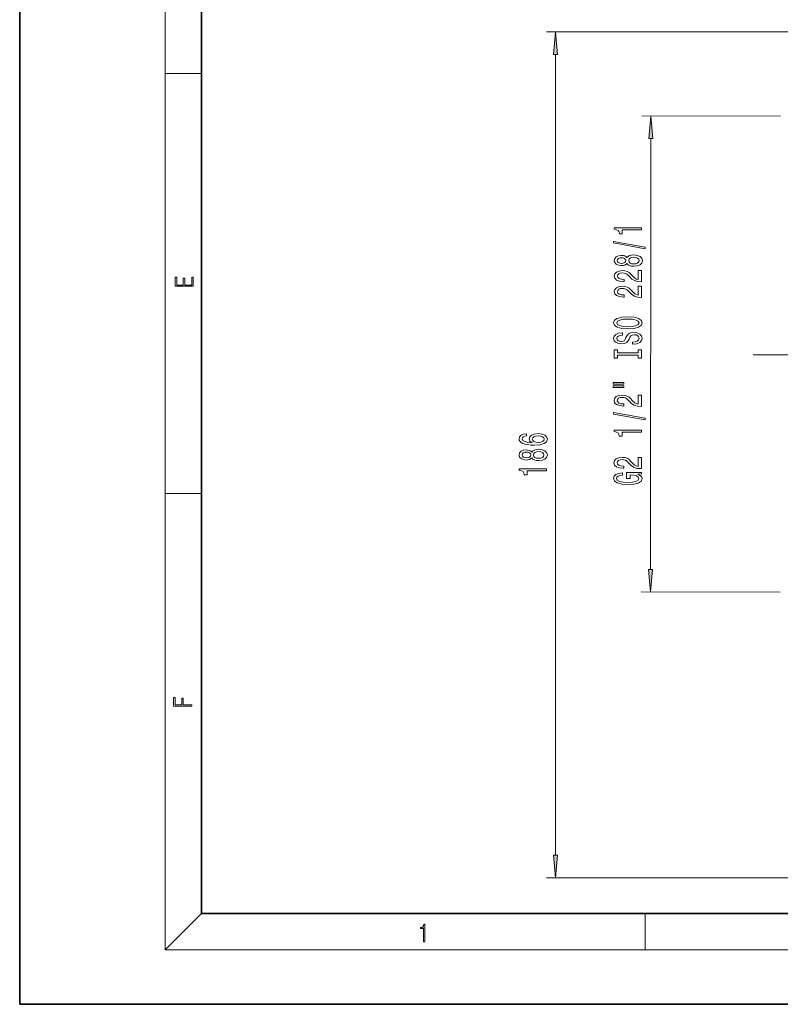
# Model space of a CAD drawing. Extents: x 0 to 420, y 0 to 297.
# Drawn here: x 0 to 84, y 0 to 108 of the extents above; entities that cross this region are included whole.
import ezdxf

# ---------------------------------------------------------------- set-up
doc = ezdxf.new("R2010")
doc.units = 0
doc.linetypes.add('DASHDOT', pattern=[18.5, 12, -3, 0.5, -3])

msp = doc.modelspace()

# ---------------------------------------------------------------- linework, layer by layer
at = {"color": 7, "lineweight": 35}
for p, q in [((0, 297), (0, 0)), ((20, 287), (20, 10)), ((20, 10), (410, 10)), ((0, 0), (420, 0))]:
    msp.add_line(p, q, dxfattribs=at)
at = {"color": 7, "lineweight": 13}
for p, q in [((16, 291), (16, 6)), ((134.15, 106.9), (57.92, 106.9)), ((58.92, 104.41), (58.92, 16.39)), ((16, 102.33), (20, 102.33)), ((83.65, 97.65), (68.4, 97.67)), ((69.34, 47.82), (69.39, 95.17)), ((16, 56.17), (20, 56.17)), ((83.59, 45.31), (68.34, 45.33)), ((120.4, 13.9), (57.92, 13.9)), ((20, 10), (16, 6)), ((68.75, 6), (68.75, 10)), ((414, 6), (16, 6))]:
    msp.add_line(p, q, dxfattribs=at)
at = {"color": 7, "linetype": 'DASHDOT', "lineweight": 13}
msp.add_line((80.65, 71.4), (130.77, 71.4), dxfattribs=at)
at = {"color": 7, "lineweight": 13}
for points in [[(59.14, 104.41), (58.92, 106.9), (58.7, 104.41)], [(69.61, 95.17), (69.4, 97.66), (69.18, 95.17)], [(68.38, 85.14), (68.38, 85.38), (65.36, 85.38), (65.36, 85.21), (65.63, 85.16), (65.8, 85.06), (65.91, 84.92), (65.94, 84.72), (66.25, 84.72), (66.25, 85.14)], [(68.78, 83.07), (68.78, 83.25), (65.3, 83.88), (65.3, 83.7)], [(66.76, 81.45), (66.88, 81.31), (67.05, 81.22), (67.26, 81.17), (67.52, 81.15), (67.9, 81.19), (68.2, 81.31), (68.39, 81.5), (68.47, 81.77), (68.39, 82.03), (68.2, 82.22), (67.9, 82.34), (67.52, 82.39), (67.26, 82.37), (67.05, 82.31), (66.88, 82.22), (66.76, 82.09), (66.66, 82.19), (66.52, 82.27), (66.34, 82.31), (66.13, 82.33), (65.83, 82.29), (65.58, 82.18), (65.42, 82), (65.36, 81.77), (65.42, 81.54), (65.58, 81.36), (65.82, 81.25), (66.13, 81.21), (66.34, 81.22), (66.52, 81.26)], [(66.17, 81.45), (65.98, 81.48), (65.83, 81.54), (65.74, 81.64), (65.7, 81.77), (65.74, 81.9), (65.83, 82), (65.98, 82.06), (66.17, 82.08), (66.36, 82.06), (66.51, 82), (66.61, 81.9), (66.64, 81.77), (66.61, 81.64), (66.51, 81.54), (66.36, 81.48)], [(67.51, 81.4), (67.28, 81.42), (67.11, 81.5), (67, 81.61), (66.96, 81.77), (67, 81.92), (67.11, 82.04), (67.28, 82.11), (67.51, 82.14), (67.76, 82.11), (67.94, 82.04), (68.06, 81.92), (68.1, 81.77), (68.06, 81.61), (67.94, 81.49), (67.76, 81.42)], [(68.38, 79.42), (68.38, 80.66), (68.01, 80.66), (68.01, 79.68), (67.8, 79.74), (67.63, 79.83), (67.33, 80.12), (67.2, 80.27), (67.01, 80.44), (66.8, 80.56), (66.54, 80.64), (66.25, 80.66), (65.89, 80.62), (65.6, 80.5), (65.42, 80.31), (65.36, 80.07), (65.43, 79.82), (65.63, 79.63), (65.96, 79.51), (66.38, 79.47), (66.44, 79.47), (66.44, 79.7), (66.41, 79.7), (66.12, 79.73), (65.9, 79.8), (65.76, 79.91), (65.71, 80.06), (65.76, 80.21), (65.87, 80.32), (66.03, 80.39), (66.25, 80.41), (66.45, 80.4), (66.61, 80.35), (66.76, 80.26), (66.89, 80.15), (67.03, 80), (67.3, 79.74), (67.58, 79.56), (67.93, 79.46), (68.36, 79.42)], [(19.09, 78.94), (19.09, 79.95), (18.93, 79.95), (18.93, 79.08), (18.15, 79.08), (18.15, 79.85), (17.98, 79.85), (17.98, 79.08), (17.26, 79.08), (17.26, 79.93), (17.09, 79.93), (17.09, 78.94)], [(68.37, 77.71), (68.38, 78.95), (68, 78.95), (68, 77.97), (67.8, 78.02), (67.63, 78.12), (67.32, 78.41), (67.2, 78.56), (67.01, 78.73), (66.79, 78.85), (66.54, 78.92), (66.25, 78.95), (65.89, 78.91), (65.6, 78.78), (65.42, 78.6), (65.35, 78.36), (65.43, 78.11), (65.63, 77.92), (65.95, 77.8), (66.38, 77.75), (66.44, 77.75), (66.44, 77.99), (66.41, 77.99), (66.11, 78.01), (65.9, 78.08), (65.76, 78.2), (65.71, 78.34), (65.76, 78.49), (65.86, 78.61), (66.03, 78.68), (66.24, 78.7), (66.44, 78.69), (66.61, 78.64), (66.76, 78.55), (66.89, 78.44), (67.03, 78.29), (67.29, 78.03), (67.58, 77.85), (67.93, 77.74), (68.36, 77.71)], [(66.87, 74.26), (67.54, 74.3), (68.04, 74.44), (68.35, 74.65), (68.45, 74.92), (68.35, 75.19), (68.04, 75.41), (67.55, 75.54), (66.87, 75.59), (66.2, 75.54), (65.93, 75.48), (65.7, 75.41), (65.4, 75.2), (65.32, 75.07), (65.29, 74.92), (65.4, 74.65), (65.7, 74.44), (66.2, 74.3)], [(66.87, 74.5), (66.35, 74.53), (65.96, 74.62), (65.73, 74.75), (65.65, 74.92), (65.73, 75.09), (65.97, 75.22), (66.35, 75.31), (66.87, 75.34), (67.39, 75.31), (67.78, 75.22), (68.01, 75.09), (68.09, 74.92), (68.01, 74.75), (67.78, 74.62), (67.4, 74.53)], [(67.38, 72.8), (67.38, 72.56), (67.84, 72.62), (68.17, 72.75), (68.38, 72.94), (68.45, 73.21), (68.38, 73.48), (68.19, 73.68), (67.89, 73.81), (67.5, 73.86), (67.15, 73.82), (66.92, 73.71), (66.77, 73.53), (66.65, 73.3), (66.57, 73.09), (66.48, 72.96), (66.34, 72.89), (66.12, 72.86), (65.93, 72.89), (65.78, 72.96), (65.68, 73.06), (65.65, 73.2), (65.69, 73.35), (65.81, 73.46), (66, 73.54), (66.26, 73.57), (66.26, 73.81), (66.26, 73.81), (65.85, 73.77), (65.55, 73.65), (65.36, 73.45), (65.29, 73.19), (65.36, 72.96), (65.54, 72.78), (65.82, 72.66), (66.18, 72.62), (66.51, 72.65), (66.73, 72.75), (66.87, 72.91), (66.99, 73.12), (67.09, 73.33), (67.18, 73.49), (67.32, 73.58), (67.54, 73.62), (67.77, 73.59), (67.95, 73.51), (68.05, 73.38), (68.09, 73.22), (68.04, 73.05), (67.9, 72.91), (67.68, 72.83)], [(68, 71.38), (68, 71.05), (68.37, 71.05), (68.37, 71.95), (68, 71.95), (68, 71.62), (65.73, 71.62), (65.73, 71.95), (65.37, 71.95), (65.37, 71.05), (65.73, 71.05), (65.73, 71.38)], [(65.26, 68.18), (66.43, 68.18), (66.43, 68.35), (65.26, 68.35)], [(65.26, 67.8), (66.43, 67.8), (66.43, 67.98), (65.26, 67.98)], [(68.36, 65.73), (68.36, 66.97), (67.99, 66.97), (67.99, 65.99), (67.79, 66.05), (67.62, 66.14), (67.31, 66.43), (67.18, 66.58), (67, 66.75), (66.78, 66.87), (66.53, 66.94), (66.24, 66.97), (65.87, 66.93), (65.59, 66.81), (65.41, 66.62), (65.34, 66.38), (65.41, 66.13), (65.62, 65.94), (65.94, 65.82), (66.37, 65.77), (66.43, 65.77), (66.43, 66.01), (66.39, 66.01), (66.1, 66.03), (65.88, 66.1), (65.75, 66.22), (65.7, 66.36), (65.74, 66.51), (65.85, 66.63), (66.02, 66.7), (66.23, 66.72), (66.43, 66.71), (66.6, 66.66), (66.75, 66.57), (66.87, 66.46), (67.01, 66.31), (67.28, 66.05), (67.57, 65.87), (67.91, 65.76), (68.35, 65.73)], [(68.76, 64.25), (68.76, 64.43), (65.28, 65.06), (65.28, 64.88)], [(68.36, 62.89), (68.36, 63.13), (65.34, 63.13), (65.34, 62.96), (65.6, 62.91), (65.78, 62.82), (65.88, 62.67), (65.91, 62.48), (66.22, 62.48), (66.22, 62.9)], [(55.73, 62.73), (55.38, 62.68), (55.12, 62.57), (54.95, 62.39), (54.9, 62.16), (54.93, 62.01), (55.01, 61.88), (55.14, 61.76), (55.33, 61.66), (55.57, 61.58), (55.86, 61.53), (56.2, 61.49), (56.59, 61.48), (57.2, 61.52), (57.65, 61.65), (57.91, 61.85), (58.01, 62.13), (57.93, 62.39), (57.72, 62.58), (57.4, 62.7), (57, 62.75), (56.59, 62.7), (56.27, 62.58), (56.07, 62.4), (56, 62.17), (56.09, 61.92), (56.34, 61.74), (55.86, 61.78), (55.52, 61.86), (55.32, 61.99), (55.25, 62.17), (55.28, 62.29), (55.37, 62.39), (55.52, 62.46), (55.73, 62.49)], [(57, 62.49), (57.27, 62.47), (57.48, 62.39), (57.62, 62.28), (57.66, 62.13), (57.62, 61.98), (57.49, 61.86), (57.28, 61.79), (57.01, 61.76), (56.74, 61.79), (56.54, 61.86), (56.41, 61.98), (56.36, 62.14), (56.41, 62.28), (56.53, 62.39), (56.73, 62.47)], [(56.3, 60.07), (56.42, 59.94), (56.59, 59.85), (56.8, 59.79), (57.06, 59.78), (57.44, 59.82), (57.74, 59.94), (57.93, 60.13), (58.01, 60.4), (57.93, 60.66), (57.74, 60.85), (57.44, 60.97), (57.06, 61.02), (56.8, 61), (56.59, 60.94), (56.42, 60.85), (56.3, 60.72), (56.2, 60.82), (56.06, 60.89), (55.88, 60.94), (55.67, 60.95), (55.36, 60.91), (55.12, 60.8), (54.96, 60.63), (54.9, 60.4), (54.96, 60.16), (55.12, 59.99), (55.36, 59.88), (55.67, 59.84), (55.88, 59.85), (56.06, 59.89)], [(55.71, 60.08), (55.52, 60.1), (55.37, 60.17), (55.28, 60.26), (55.24, 60.4), (55.28, 60.53), (55.37, 60.62), (55.52, 60.69), (55.71, 60.71), (55.9, 60.69), (56.05, 60.62), (56.15, 60.53), (56.18, 60.4), (56.15, 60.26), (56.05, 60.17), (55.9, 60.1)], [(57.05, 60.03), (56.82, 60.05), (56.65, 60.12), (56.54, 60.24), (56.5, 60.4), (56.54, 60.55), (56.65, 60.67), (56.82, 60.74), (57.05, 60.77), (57.3, 60.74), (57.48, 60.67), (57.6, 60.55), (57.64, 60.4), (57.6, 60.24), (57.48, 60.12), (57.3, 60.05)], [(68.35, 58.89), (68.35, 60.12), (67.98, 60.12), (67.98, 59.14), (67.78, 59.2), (67.61, 59.29), (67.3, 59.58), (67.17, 59.73), (66.99, 59.91), (66.77, 60.03), (66.52, 60.1), (66.23, 60.12), (65.86, 60.08), (65.58, 59.96), (65.4, 59.77), (65.33, 59.53), (65.41, 59.28), (65.61, 59.09), (65.93, 58.97), (66.36, 58.93), (66.42, 58.93), (66.42, 59.16), (66.39, 59.16), (66.09, 59.19), (65.88, 59.26), (65.74, 59.37), (65.69, 59.52), (65.73, 59.67), (65.84, 59.78), (66.01, 59.85), (66.22, 59.88), (66.42, 59.86), (66.59, 59.81), (66.74, 59.73), (66.87, 59.61), (67, 59.46), (67.27, 59.21), (67.56, 59.03), (67.9, 58.92), (68.34, 58.89)], [(57.92, 58.64), (57.92, 58.87), (54.9, 58.87), (54.9, 58.7), (55.16, 58.65), (55.34, 58.56), (55.44, 58.42), (55.48, 58.22), (55.78, 58.22), (55.78, 58.64)], [(67.95, 58.28), (68.35, 58.33), (68.35, 58.46), (66.73, 58.46), (66.73, 57.8), (67.1, 57.8), (67.1, 58.2), (67.12, 58.2), (67.52, 58.17), (67.82, 58.09), (68, 57.96), (68.06, 57.8), (67.98, 57.63), (67.75, 57.49), (67.37, 57.4), (66.84, 57.37), (66.32, 57.4), (65.93, 57.49), (65.7, 57.63), (65.62, 57.82), (65.66, 57.95), (65.78, 58.06), (65.98, 58.13), (66.26, 58.18), (66.26, 58.43), (65.84, 58.37), (65.53, 58.24), (65.34, 58.06), (65.27, 57.84), (65.38, 57.54), (65.69, 57.32), (66.19, 57.17), (66.85, 57.12), (67.52, 57.17), (68.01, 57.31), (68.33, 57.52), (68.43, 57.79), (68.4, 57.94), (68.31, 58.07), (68.16, 58.18)], [(69.12, 47.82), (69.34, 45.33), (69.56, 47.82)], [(18.92, 32.78), (18.92, 32.92), (17.97, 32.92), (17.97, 33.66), (17.81, 33.66), (17.81, 32.92), (17.09, 32.92), (17.09, 33.73), (16.92, 33.73), (16.92, 32.78)], [(58.7, 16.39), (58.92, 13.9), (59.14, 16.39)], [(44.41, 6.87), (44.55, 6.87), (44.55, 8.82), (44.42, 8.82), (44.39, 8.64), (44.32, 8.52), (44.21, 8.45), (44.06, 8.44), (44.05, 8.44), (44.05, 8.32), (44.07, 8.32), (44.27, 8.34), (44.41, 8.42)]]:
    msp.add_lwpolyline(points, close=True, dxfattribs=at)
for points in [[(59.14, 104.41), (58.92, 106.9), (59.14, 104.41), (58.7, 104.41)], [(69.61, 95.17), (69.4, 97.66), (69.61, 95.17), (69.18, 95.17)], [(69.12, 47.82), (69.34, 45.33), (69.12, 47.82), (69.56, 47.82)], [(58.7, 16.39), (58.92, 13.9), (58.7, 16.39), (59.14, 16.39)]]:
    msp.add_solid(points, dxfattribs=at)

doc.saveas('drawing.dxf')
